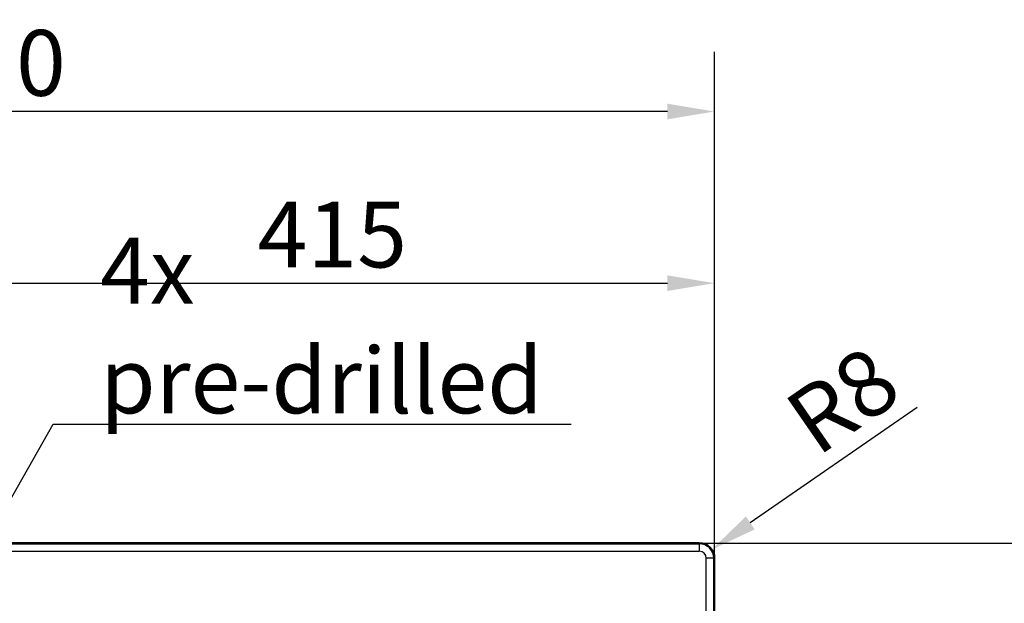
# Paper-space layout 'DT_5' of a CAD drawing. Units: millimetres. Extents: x 0 to 2100, y 0 to 2970.
# Drawn here: x 810 to 1334, y 1954 to 2264 of the extents above; entities that cross this region are included whole.
import ezdxf

# ---------------------------------------------------------------- set-up
doc = ezdxf.new("R2010")
doc.units = ezdxf.units.MM
doc.header["$LTSCALE"] = 10
for name, color, linetype, lineweight in [('Dimensions(ISO)', 7, 'Continuous', 25), ('Symbols(ISO)', 7, 'Continuous', 25), ('Visible Edges(ISO)', 7, 'Continuous', 50), ('Visible Tangent Edges(ISO)', 7, 'Continuous', 25)]:
    doc.layers.add(name, color=color, linetype=linetype, lineweight=lineweight)
doc.styles.add('Text_3.5mm', font='arial.ttf', dxfattribs={"width": 0.9})
doc.dimstyles.new('KS-STANDARD', dxfattribs={"dimscale": 10, "dimtxt": 3.5, "dimasz": 2.5, "dimexe": 3.175, "dimexo": 0, "dimgap": 0.8, "dimtad": 1, "dimdec": 1, "dimrnd": 1e-08, "dimtxsty": 'Text_3.5mm', "dimcen": 0.09, "dimdle": 10, "dimclrd": 7, "dimclre": 7, "dimclrt": 7, "dimadec": 0, "dimazin": 2, "dimtfac": 0.714286, "dimtdec": 4, "dimtmove": 0, "dimatfit": 3, "dimfxl": 1, "dimtolj": 1, "dimlwd": 25, "dimlwe": 25, "dimarcsym": 0})
doc.dimstyles.new('KS-STANDARD$7', dxfattribs={"dimscale": 10, "dimtxt": 3.5, "dimasz": 2.5, "dimexe": 3.175, "dimexo": 0, "dimgap": 0.8, "dimtad": 1, "dimdec": 1, "dimrnd": 1e-08, "dimtxsty": 'Text_3.5mm', "dimcen": 0.09, "dimdle": 10, "dimclrd": 7, "dimclre": 7, "dimclrt": 7, "dimadec": 0, "dimazin": 2, "dimtfac": 0.714286, "dimtdec": 4, "dimtmove": 0, "dimatfit": 3, "dimfxl": 1, "dimtolj": 1, "dimlwd": 25, "dimlwe": 25, "dimarcsym": 0})

# ---------------------------------------------------------------- blocks, each defined once
blk = doc.blocks.new('*D5')
at = {"layer": 'Defpoints', "color": 0, "linetype": 'Continuous', "transparency": 16777216}
for p in [(399.24, 2215.14), (399.24, 1977.56), (1179.24, 1977.56)]:
    blk.add_point(p, dxfattribs=at)
at = {"layer": 'Dimensions(ISO)', "color": 7, "linetype": 'Continuous', "lineweight": 25, "transparency": 16777216}
for p, q in [((399.24, 1977.56), (399.24, 2246.89)), ((1179.24, 1977.56), (1179.24, 2246.89)), ((1154.24, 2215.14), (424.24, 2215.14))]:
    blk.add_line(p, q, dxfattribs=at)
at = {"layer": 'Dimensions(ISO)', "color": 7, "linetype": 'Continuous', "transparency": 16777216}
for points in [[(424.24, 2219.31), (424.24, 2210.97), (399.24, 2215.14)], [(1154.24, 2219.31), (1154.24, 2210.97), (1179.24, 2215.14)]]:
    blk.add_solid(points, dxfattribs=at)
at = {"layer": 'Dimensions(ISO)', "color": 7, "linetype": 'Continuous', "lineweight": 25, "transparency": 16777216, "insert": (754.62, 2241.01), "char_height": 35, "attachment_point": 4, "style": 'Text_3.5mm'}
blk.add_mtext('\\A1;780', dxfattribs=at)
blk = doc.blocks.new('*D7')
at = {"layer": 'Defpoints', "color": 0, "linetype": 'Continuous', "transparency": 16777216}
for p in [(1171.24, 1985.56), (1373.47, 1985.56), (1171.24, 1485.56)]:
    blk.add_point(p, dxfattribs=at)
at = {"layer": 'Dimensions(ISO)', "color": 7, "linetype": 'Continuous', "lineweight": 25, "transparency": 16777216}
for p, q in [((1171.24, 1985.56), (1405.22, 1985.56)), ((1373.47, 1510.56), (1373.47, 1960.56)), ((1171.24, 1485.56), (1405.22, 1485.56))]:
    blk.add_line(p, q, dxfattribs=at)
at = {"layer": 'Dimensions(ISO)', "color": 7, "linetype": 'Continuous', "transparency": 16777216}
for points in [[(1369.3, 1960.56), (1377.63, 1960.56), (1373.47, 1985.56)], [(1369.3, 1510.56), (1377.63, 1510.56), (1373.47, 1485.56)]]:
    blk.add_solid(points, dxfattribs=at)
at = {"layer": 'Dimensions(ISO)', "color": 7, "linetype": 'Continuous', "lineweight": 25, "transparency": 16777216, "insert": (1347.6, 1700.81), "char_height": 35, "attachment_point": 4, "rotation": 90, "style": 'Text_3.5mm'}
blk.add_mtext('\\A1;500', dxfattribs=at)
blk = doc.blocks.new('*D8')
at = {"layer": 'Defpoints', "color": 0, "linetype": 'Continuous', "transparency": 16777216}
for p in [(1177.82, 1982.1), (1171.24, 1977.56)]:
    blk.add_point(p, dxfattribs=at)
at = {"layer": 'Dimensions(ISO)', "color": 7, "linetype": 'Continuous', "lineweight": 25, "transparency": 16777216}
blk.add_line((1287.22, 2057.64), (1198.39, 1996.31), dxfattribs=at)
at = {"layer": 'Dimensions(ISO)', "color": 7, "linetype": 'Continuous', "transparency": 16777216}
blk.add_solid([(1196.02, 1999.74), (1200.76, 1992.88), (1177.82, 1982.1)], dxfattribs=at)
at = {"layer": 'Dimensions(ISO)', "color": 7, "linetype": 'Continuous', "lineweight": 25, "transparency": 16777216, "insert": (1224.08, 2045.49), "char_height": 35, "attachment_point": 4, "rotation": 34.6243, "style": 'Text_3.5mm'}
blk.add_mtext('\\A1;R8', dxfattribs=at)
blk = doc.blocks.new('*D12')
at = {"layer": 'Defpoints', "color": 0, "linetype": 'Continuous', "transparency": 16777216}
for p in [(1179.24, 2123.84), (764.24, 1985.56), (1179.24, 1977.56)]:
    blk.add_point(p, dxfattribs=at)
at = {"layer": 'Dimensions(ISO)', "color": 7, "linetype": 'Continuous', "lineweight": 25, "transparency": 16777216}
for p, q in [((764.24, 1985.56), (764.24, 2155.59)), ((1179.24, 1977.56), (1179.24, 2155.59)), ((789.24, 2123.84), (1154.24, 2123.84))]:
    blk.add_line(p, q, dxfattribs=at)
at = {"layer": 'Dimensions(ISO)', "color": 7, "linetype": 'Continuous', "transparency": 16777216}
for points in [[(789.24, 2128), (789.24, 2119.67), (764.24, 2123.84)], [(1154.24, 2128), (1154.24, 2119.67), (1179.24, 2123.84)]]:
    blk.add_solid(points, dxfattribs=at)
at = {"layer": 'Dimensions(ISO)', "color": 7, "linetype": 'Continuous', "lineweight": 25, "transparency": 16777216, "insert": (936.19, 2149.71), "char_height": 35, "attachment_point": 4, "style": 'Text_3.5mm'}
blk.add_mtext('\\A1;415', dxfattribs=at)

psp = doc.layouts.new('DT_5')

# ---------------------------------------------------------------- linework, layer by layer
at = {"layer": 'Visible Edges(ISO)'}
for p, q in [((407.235, 1985.559), (1171.235, 1985.559)), ((1179.235, 1977.559), (1179.235, 1493.559))]:
    psp.add_line(p, q, dxfattribs=at)
psp.add_arc((1171.235, 1977.559), 8, 0, 90, dxfattribs=at)
at = {"layer": 'Visible Tangent Edges(ISO)'}
for p, q in [((407.235, 1985.26), (1171.235, 1985.26)), ((407.235, 1981.269), (1171.235, 1981.269)), ((1171.235, 1985.26), (1171.235, 1985.559)), ((1171.235, 1985.26), (1171.235, 1981.269)), ((1178.936, 1977.559), (1174.946, 1977.559)), ((1174.946, 1493.559), (1174.946, 1977.559)), ((1178.936, 1977.559), (1178.936, 1493.559)), ((1178.936, 1977.559), (1179.235, 1977.559))]:
    psp.add_line(p, q, dxfattribs=at)
for radius in [7.701, 3.711]:
    psp.add_arc((1171.235, 1977.559), radius, 0, 90, dxfattribs=at)

# ---------------------------------------------------------------- texts
at = {"layer": 'Symbols(ISO)', "color": 7, "insert": (852.35, 2054.613), "char_height": 35, "width": 254.23019, "attachment_point": 7, "style": 'Text_3.5mm'}
psp.add_mtext('\\fArial|b0|i0;4x pre-drilled', dxfattribs=at)

# ---------------------------------------------------------------- dimensions: what is measured, and where the dimension line sits
at = {"layer": 'Dimensions(ISO)', "color": 7, "linetype": 'Continuous', "lineweight": 25}
for base, p1, p2, angle, picture, middle in [((399.235, 2215.141), (1179.235, 1977.559), (399.235, 1977.559), 180, '*D5', (789.235, 2215.141)), ((1179.235, 2123.835), (764.235, 1985.559), (1179.235, 1977.559), 180, '*D12', (971.735, 2123.835)), ((1373.466, 1985.559), (1171.235, 1485.559), (1171.235, 1985.559), 90, '*D7', (1373.466, 1735.559))]:
    dim = psp.add_linear_dim(base=base, p1=p1, p2=p2, angle=angle, dimstyle='KS-STANDARD', override={"dimgap": 0.8, "dimdec": 1, "dimtol": 0, "dimlim": 0, "dimtp": 0, "dimtm": 0, "dimtdec": 4, "dimtofl": 0, "dimatfit": 1}, dxfattribs=at)
    dim.commit()
    dim.dimension.update_dxf_attribs({"geometry": picture, "text_midpoint": middle, "dimtype": 160})
dim = psp.add_radius_dim(center=(1171.235, 1977.559), mpoint=(1177.819, 1982.104), dimstyle='KS-STANDARD', override={"dimgap": 0.8, "dimdec": 0, "dimlfac": 1, "dimcen": 0, "dimtol": 0, "dimlim": 0, "dimtp": 0, "dimtm": 0, "dimtdec": 4, "dimtofl": 0}, dxfattribs=at)
dim.commit()
dim.dimension.update_dxf_attribs({"geometry": '*D8', "text_midpoint": (1259.709, 2038.648), "dimtype": 164})

# ---------------------------------------------------------------- leaders
at = {"layer": 'Symbols(ISO)', "color": 7, "linetype": 'Continuous', "lineweight": 25, "annotation_type": 0, "has_hookline": 1, "hookline_direction": 0, "text_width": 250.625}
psp.add_leader([(775.123, 1956.76), (827.35, 2048.78), (852.35, 2048.78)], dimstyle='KS-STANDARD$7', override={"dimgap": 0, "dimtad": 1}, dxfattribs=at)

doc.saveas('drawing.dxf')
